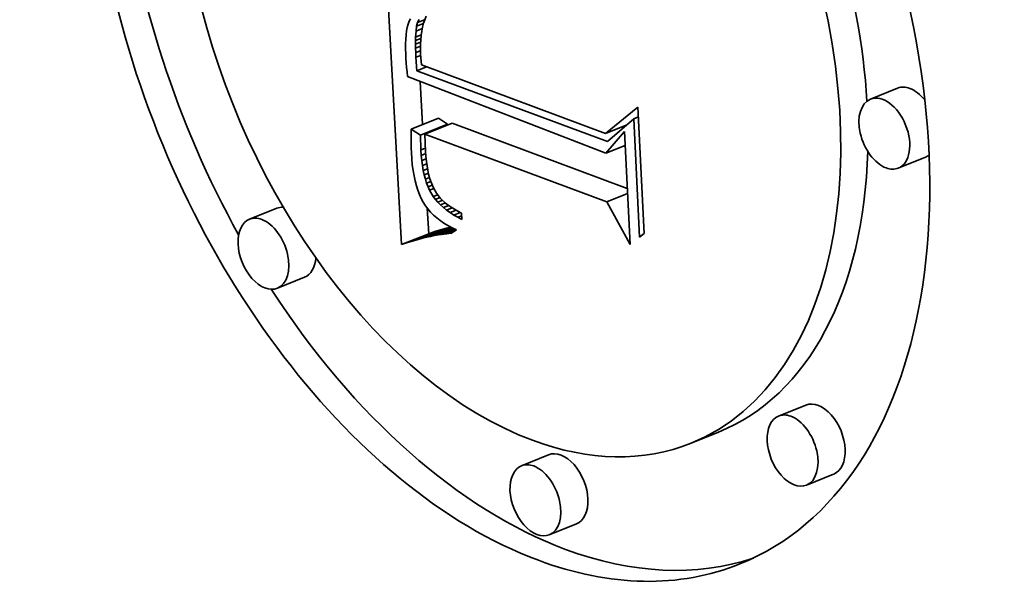
# Model space of a CAD drawing. Extents: x 0 to 10.8, y 0 to 8.3.
# Drawn here: x 9.6 to 9.6, y 4.7 to 4.8 of the extents above; entities that cross this region are included whole.
import ezdxf

# ---------------------------------------------------------------- set-up
doc = ezdxf.new("R2010")
doc.units = 0
doc.header["$MEASUREMENT"] = 0
doc.layers.get('0').update_dxf_attribs({"lineweight": 13})

msp = doc.modelspace()

# ---------------------------------------------------------------- linework, layer by layer
at = {"color": 7, "lineweight": 35, "ltscale": 0.000449445}
msp.add_line((9.610668, 4.738709), (9.609667, 4.756659), dxfattribs=at)
at = {"color": 7, "lineweight": 35, "ltscale": 4.64914e-06}
msp.add_line((9.611127, 4.752211), (9.611064, 4.752036), dxfattribs=at)
at = {"color": 7, "lineweight": 35, "ltscale": 4.27908e-06}
msp.add_line((9.611201, 4.752366), (9.611127, 4.752211), dxfattribs=at)
at = {"color": 7, "lineweight": 35, "ltscale": 5.72663e-06}
msp.add_line((9.611581, 4.75191), (9.611639, 4.752132), dxfattribs=at)
at = {"color": 7, "lineweight": 35, "ltscale": 1.10738e-05}
msp.add_line((9.611581, 4.75191), (9.611992, 4.752076), dxfattribs=at)
at = {"color": 7, "lineweight": 35, "ltscale": 5.0775e-06}
msp.add_line((9.611639, 4.752132), (9.611723, 4.752317), dxfattribs=at)
at = {"color": 7, "lineweight": 35, "ltscale": 1.1469e-05}
msp.add_line((9.611639, 4.752132), (9.612064, 4.752304), dxfattribs=at)
at = {"color": 7, "lineweight": 35, "ltscale": 5.95481e-06}
msp.add_line((9.611995, 4.752088), (9.611936, 4.751858), dxfattribs=at)
at = {"color": 7, "lineweight": 35, "ltscale": 5.74631e-06}
msp.add_line((9.612065, 4.752307), (9.611995, 4.752088), dxfattribs=at)
at = {"color": 7, "lineweight": 35, "ltscale": 5.5656e-06}
msp.add_line((9.612147, 4.752514), (9.612065, 4.752307), dxfattribs=at)
at = {"color": 7, "lineweight": 35, "ltscale": 5.96679e-06}
msp.add_line((9.61097, 4.751624), (9.610939, 4.751388), dxfattribs=at)
at = {"color": 7, "lineweight": 35, "ltscale": 5.50064e-06}
msp.add_line((9.611012, 4.75184), (9.61097, 4.751624), dxfattribs=at)
at = {"color": 7, "lineweight": 35, "ltscale": 5.06257e-06}
msp.add_line((9.611064, 4.752036), (9.611012, 4.75184), dxfattribs=at)
at = {"color": 7, "lineweight": 35, "ltscale": 9.06791e-06}
msp.add_line((9.611519, 4.751259), (9.611541, 4.751621), dxfattribs=at)
at = {"color": 7, "lineweight": 35, "ltscale": 7.29987e-06}
msp.add_line((9.611541, 4.751621), (9.611581, 4.75191), dxfattribs=at)
at = {"color": 7, "lineweight": 35, "ltscale": 1.01847e-05}
msp.add_line((9.611541, 4.751621), (9.611919, 4.751773), dxfattribs=at)
at = {"color": 7, "lineweight": 35, "ltscale": 6.42672e-06}
msp.add_line((9.611888, 4.751615), (9.611852, 4.751361), dxfattribs=at)
at = {"color": 7, "lineweight": 35, "ltscale": 6.17967e-06}
msp.add_line((9.611936, 4.751858), (9.611888, 4.751615), dxfattribs=at)
at = {"color": 7, "lineweight": 35, "ltscale": 6.9471e-06}
msp.add_line((9.610918, 4.751131), (9.610908, 4.750853), dxfattribs=at)
at = {"color": 7, "lineweight": 35, "ltscale": 6.44704e-06}
msp.add_line((9.610939, 4.751388), (9.610918, 4.751131), dxfattribs=at)
at = {"color": 7, "lineweight": 35, "ltscale": 5.2113e-06}
msp.add_line((9.611514, 4.751051), (9.611519, 4.751259), dxfattribs=at)
at = {"color": 7, "lineweight": 35, "ltscale": 8.6513e-06}
msp.add_line((9.611514, 4.751051), (9.611835, 4.75118), dxfattribs=at)
at = {"color": 7, "lineweight": 35, "ltscale": 5.65733e-06}
msp.add_line((9.611514, 4.750824), (9.611514, 4.751051), dxfattribs=at)
at = {"color": 7, "lineweight": 35, "ltscale": 8.2617e-06}
msp.add_line((9.611514, 4.750824), (9.61182, 4.750948), dxfattribs=at)
at = {"color": 7, "lineweight": 35, "ltscale": 9.10534e-06}
msp.add_line((9.611519, 4.751259), (9.611857, 4.751395), dxfattribs=at)
at = {"color": 7, "lineweight": 35, "ltscale": 6.96062e-06}
msp.add_line((9.611827, 4.751094), (9.611814, 4.750816), dxfattribs=at)
at = {"color": 7, "lineweight": 35, "ltscale": 6.68684e-06}
msp.add_line((9.611852, 4.751361), (9.611827, 4.751094), dxfattribs=at)
at = {"color": 7, "lineweight": 35, "ltscale": 7.45085e-06}
msp.add_line((9.610908, 4.750853), (9.610909, 4.750555), dxfattribs=at)
at = {"color": 7, "lineweight": 35, "ltscale": 7.96668e-06}
msp.add_line((9.610909, 4.750555), (9.61092, 4.750237), dxfattribs=at)
at = {"color": 7, "lineweight": 35, "ltscale": 6.1144e-06}
msp.add_line((9.611517, 4.75058), (9.611514, 4.750824), dxfattribs=at)
at = {"color": 7, "lineweight": 35, "ltscale": 7.97001e-06}
msp.add_line((9.611517, 4.75058), (9.611813, 4.750699), dxfattribs=at)
at = {"color": 7, "lineweight": 35, "ltscale": 6.5746e-06}
msp.add_line((9.611525, 4.750317), (9.611517, 4.75058), dxfattribs=at)
at = {"color": 7, "lineweight": 35, "ltscale": 7.79873e-06}
msp.add_line((9.611525, 4.750317), (9.611815, 4.750434), dxfattribs=at)
at = {"color": 7, "lineweight": 35, "ltscale": 7.02782e-06}
msp.add_line((9.611538, 4.750036), (9.611525, 4.750317), dxfattribs=at)
at = {"color": 7, "lineweight": 35, "ltscale": 7.25626e-06}
msp.add_line((9.611814, 4.750816), (9.611812, 4.750526), dxfattribs=at)
at = {"color": 7, "lineweight": 35, "ltscale": 7.55058e-06}
msp.add_line((9.611812, 4.750526), (9.611821, 4.750224), dxfattribs=at)
at = {"color": 7, "lineweight": 35, "ltscale": 6.75522e-06}
msp.add_line((9.61092, 4.750237), (9.610935, 4.749967), dxfattribs=at)
at = {"color": 7, "lineweight": 35, "ltscale": 6.79348e-06}
msp.add_line((9.610935, 4.749967), (9.610954, 4.749696), dxfattribs=at)
at = {"color": 7, "lineweight": 35, "ltscale": 6.83109e-06}
msp.add_line((9.610954, 4.749696), (9.610976, 4.749423), dxfattribs=at)
at = {"color": 7, "lineweight": 35, "ltscale": 7.7741e-06}
msp.add_line((9.611538, 4.750036), (9.611826, 4.750152), dxfattribs=at)
at = {"color": 7, "lineweight": 35, "ltscale": 2.03251e-05}
msp.add_line((9.611589, 4.749225), (9.611538, 4.750036), dxfattribs=at)
at = {"color": 7, "lineweight": 35, "ltscale": 5.26363e-06}
msp.add_line((9.611821, 4.750224), (9.611835, 4.750014), dxfattribs=at)
at = {"color": 7, "lineweight": 35, "ltscale": 5.46373e-06}
msp.add_line((9.611835, 4.750014), (9.611854, 4.749796), dxfattribs=at)
at = {"color": 7, "lineweight": 35, "ltscale": 5.66901e-06}
msp.add_line((9.611854, 4.749796), (9.61188, 4.749571), dxfattribs=at)
at = {"color": 7, "lineweight": 35, "ltscale": 6.87323e-06}
msp.add_line((9.610976, 4.749423), (9.611002, 4.74915), dxfattribs=at)
at = {"color": 7, "lineweight": 35, "ltscale": 6.91468e-06}
msp.add_line((9.611002, 4.74915), (9.611031, 4.748875), dxfattribs=at)
at = {"color": 7, "lineweight": 35, "ltscale": 1.57937e-05}
msp.add_line((9.611589, 4.749225), (9.612175, 4.749461), dxfattribs=at)
at = {"color": 7, "lineweight": 35, "ltscale": 0.000307413}
msp.add_line((9.623114, 4.744939), (9.611589, 4.749225), dxfattribs=at)
at = {"color": 7, "lineweight": 35, "ltscale": 0.000296814}
msp.add_line((9.61188, 4.749571), (9.623004, 4.74542), dxfattribs=at)
at = {"color": 7, "lineweight": 35, "ltscale": 0.0003216}
msp.add_line((9.611031, 4.748875), (9.62303, 4.744237), dxfattribs=at)
at = {"color": 7, "lineweight": 35, "ltscale": 6.52297e-05}
msp.add_line((9.611943, 4.745973), (9.611797, 4.748578), dxfattribs=at)
at = {"color": 7, "lineweight": 35, "ltscale": 4.42859e-05}
for p, q in [((9.640666, 4.74817), (9.639024, 4.747507)), ((9.611254, 4.745696), (9.612897, 4.746358)), ((9.611804, 4.74533), (9.613447, 4.745992)), ((9.612084, 4.745387), (9.613727, 4.74605)), ((9.64235, 4.743997), (9.640707, 4.743334)), ((9.603117, 4.740909), (9.601474, 4.740246)), ((9.611385, 4.738943), (9.613028, 4.739606)), ((9.611734, 4.739043), (9.613377, 4.739706)), ((9.610668, 4.738709), (9.612311, 4.739372)), ((9.61103, 4.738832), (9.612673, 4.739495)), ((9.6048, 4.736736), (9.603157, 4.736073)), ((9.635115, 4.729011), (9.633472, 4.728349)), ((9.629824, 4.72737), (9.628181, 4.726707)), ((9.619561, 4.726004), (9.617918, 4.725341)), ((9.636798, 4.724838), (9.635155, 4.724175)), ((9.621245, 4.721831), (9.619602, 4.721168))]:
    msp.add_line(p, q, dxfattribs=at)
at = {"color": 7, "lineweight": 35, "ltscale": 6.33354e-05}
msp.add_line((9.623004, 4.74542), (9.624965, 4.747024), dxfattribs=at)
at = {"color": 7, "lineweight": 35, "ltscale": 0.000191204}
msp.add_line((9.624965, 4.747024), (9.625345, 4.739385), dxfattribs=at)
at = {"color": 7, "lineweight": 35, "ltscale": 1.65178e-05}
for p, q in [((9.613447, 4.745992), (9.612897, 4.746358)), ((9.611804, 4.74533), (9.611254, 4.745696))]:
    msp.add_line(p, q, dxfattribs=at)
at = {"color": 7, "lineweight": 35, "ltscale": 5.25851e-05}
msp.add_line((9.624707, 4.746313), (9.623114, 4.744939), dxfattribs=at)
at = {"color": 7, "lineweight": 35, "ltscale": 7.74699e-06}
msp.add_line((9.624707, 4.746313), (9.624995, 4.746429), dxfattribs=at)
at = {"color": 7, "lineweight": 35, "ltscale": 0.000179233}
msp.add_line((9.625063, 4.739152), (9.624707, 4.746313), dxfattribs=at)
at = {"color": 7, "lineweight": 35, "ltscale": 7.32721e-06}
msp.add_line((9.611254, 4.745696), (9.611245, 4.745403), dxfattribs=at)
at = {"color": 7, "lineweight": 35, "ltscale": 1.36226e-06}
msp.add_line((9.613449, 4.745938), (9.613447, 4.745992), dxfattribs=at)
at = {"color": 7, "lineweight": 35, "ltscale": 0.000282524}
msp.add_line((9.624319, 4.742111), (9.613727, 4.74605), dxfattribs=at)
at = {"color": 7, "lineweight": 35, "ltscale": 3.38663e-05}
msp.add_line((9.623004, 4.74542), (9.62426, 4.745927), dxfattribs=at)
at = {"color": 7, "lineweight": 35, "ltscale": 4.316e-05}
msp.add_line((9.62303, 4.744237), (9.624148, 4.745553), dxfattribs=at)
at = {"color": 7, "lineweight": 35, "ltscale": 1.79763e-06}
msp.add_line((9.624146, 4.745829), (9.624079, 4.745854), dxfattribs=at)
at = {"color": 7, "lineweight": 35, "ltscale": 0.000170997}
msp.add_line((9.624148, 4.745553), (9.624488, 4.738721), dxfattribs=at)
at = {"color": 7, "lineweight": 35, "ltscale": 7.22925e-06}
msp.add_line((9.611245, 4.745403), (9.611242, 4.745113), dxfattribs=at)
at = {"color": 7, "lineweight": 35, "ltscale": 7.12684e-06}
msp.add_line((9.611242, 4.745113), (9.611243, 4.744828), dxfattribs=at)
at = {"color": 7, "lineweight": 35, "ltscale": 2.23342e-05}
msp.add_line((9.611838, 4.744437), (9.611804, 4.74533), dxfattribs=at)
at = {"color": 7, "lineweight": 35, "ltscale": 0.000293543}
msp.add_line((9.623089, 4.741295), (9.612084, 4.745387), dxfattribs=at)
at = {"color": 7, "lineweight": 35, "ltscale": 2.64475e-05}
msp.add_line((9.612084, 4.745387), (9.612125, 4.74433), dxfattribs=at)
at = {"color": 7, "lineweight": 35, "ltscale": 7.02808e-06}
msp.add_line((9.611243, 4.744828), (9.611249, 4.744547), dxfattribs=at)
at = {"color": 7, "lineweight": 35, "ltscale": 6.93168e-06}
msp.add_line((9.611249, 4.744547), (9.61126, 4.74427), dxfattribs=at)
at = {"color": 7, "lineweight": 35, "ltscale": 7.51681e-06}
msp.add_line((9.611838, 4.744437), (9.612117, 4.744549), dxfattribs=at)
at = {"color": 7, "lineweight": 35, "ltscale": 8.3415e-06}
msp.add_line((9.611859, 4.744104), (9.611838, 4.744437), dxfattribs=at)
at = {"color": 7, "lineweight": 35, "ltscale": 7.53224e-06}
msp.add_line((9.612125, 4.74433), (9.612145, 4.744029), dxfattribs=at)
at = {"color": 7, "lineweight": 35, "ltscale": 3.12745e-05}
msp.add_line((9.62303, 4.744237), (9.62419, 4.744705), dxfattribs=at)
at = {"color": 7, "lineweight": 35, "ltscale": 9.44467e-06}
msp.add_line((9.61126, 4.74427), (9.611284, 4.743893), dxfattribs=at)
at = {"color": 7, "lineweight": 35, "ltscale": 9.04018e-06}
msp.add_line((9.611284, 4.743893), (9.611319, 4.743533), dxfattribs=at)
at = {"color": 7, "lineweight": 35, "ltscale": 7.37119e-06}
msp.add_line((9.611859, 4.744104), (9.612133, 4.744214), dxfattribs=at)
at = {"color": 7, "lineweight": 35, "ltscale": 7.97842e-06}
msp.add_line((9.61189, 4.743786), (9.611859, 4.744104), dxfattribs=at)
at = {"color": 7, "lineweight": 35, "ltscale": 7.21405e-06}
msp.add_line((9.61189, 4.743786), (9.612158, 4.743894), dxfattribs=at)
at = {"color": 7, "lineweight": 35, "ltscale": 7.61573e-06}
msp.add_line((9.61193, 4.743484), (9.61189, 4.743786), dxfattribs=at)
at = {"color": 7, "lineweight": 35, "ltscale": 7.18978e-06}
msp.add_line((9.612145, 4.744029), (9.612172, 4.743743), dxfattribs=at)
at = {"color": 7, "lineweight": 35, "ltscale": 6.85334e-06}
msp.add_line((9.612172, 4.743743), (9.612208, 4.743471), dxfattribs=at)
at = {"color": 7, "lineweight": 35, "ltscale": 8.63923e-06}
msp.add_line((9.611319, 4.743533), (9.611365, 4.743191), dxfattribs=at)
at = {"color": 7, "lineweight": 35, "ltscale": 8.26173e-06}
msp.add_line((9.611365, 4.743191), (9.611421, 4.742865), dxfattribs=at)
at = {"color": 7, "lineweight": 35, "ltscale": 7.06347e-06}
msp.add_line((9.61193, 4.743484), (9.612192, 4.74359), dxfattribs=at)
at = {"color": 7, "lineweight": 35, "ltscale": 7.27177e-06}
msp.add_line((9.611979, 4.743198), (9.61193, 4.743484), dxfattribs=at)
at = {"color": 7, "lineweight": 35, "ltscale": 6.93259e-06}
msp.add_line((9.611979, 4.743198), (9.612237, 4.743301), dxfattribs=at)
at = {"color": 7, "lineweight": 35, "ltscale": 6.93654e-06}
msp.add_line((9.612038, 4.742926), (9.611979, 4.743198), dxfattribs=at)
at = {"color": 7, "lineweight": 35, "ltscale": 6.52598e-06}
msp.add_line((9.612208, 4.743471), (9.612251, 4.743214), dxfattribs=at)
at = {"color": 7, "lineweight": 35, "ltscale": 6.20694e-06}
msp.add_line((9.612251, 4.743214), (9.612303, 4.742971), dxfattribs=at)
at = {"color": 7, "lineweight": 35, "ltscale": 7.882e-06}
msp.add_line((9.611421, 4.742865), (9.611488, 4.742557), dxfattribs=at)
at = {"color": 7, "lineweight": 35, "ltscale": 7.52737e-06}
msp.add_line((9.611488, 4.742557), (9.611565, 4.742266), dxfattribs=at)
at = {"color": 7, "lineweight": 35, "ltscale": 6.81925e-06}
msp.add_line((9.612038, 4.742926), (9.612291, 4.743028), dxfattribs=at)
at = {"color": 7, "lineweight": 35, "ltscale": 6.60768e-06}
msp.add_line((9.612106, 4.742671), (9.612038, 4.742926), dxfattribs=at)
at = {"color": 7, "lineweight": 35, "ltscale": 6.72902e-06}
msp.add_line((9.612106, 4.742671), (9.612355, 4.742772), dxfattribs=at)
at = {"color": 7, "lineweight": 35, "ltscale": 6.29954e-06}
msp.add_line((9.612182, 4.742431), (9.612106, 4.742671), dxfattribs=at)
at = {"color": 7, "lineweight": 35, "ltscale": 5.90488e-06}
msp.add_line((9.612303, 4.742971), (9.612363, 4.742743), dxfattribs=at)
at = {"color": 7, "lineweight": 35, "ltscale": 5.60651e-06}
msp.add_line((9.612363, 4.742743), (9.61243, 4.742529), dxfattribs=at)
at = {"color": 7, "lineweight": 35, "ltscale": 7.18586e-06}
msp.add_line((9.611565, 4.742266), (9.611653, 4.741992), dxfattribs=at)
at = {"color": 7, "lineweight": 35, "ltscale": 6.87212e-06}
msp.add_line((9.611653, 4.741992), (9.611751, 4.741736), dxfattribs=at)
at = {"color": 7, "lineweight": 35, "ltscale": 6.67042e-06}
msp.add_line((9.612182, 4.742431), (9.61243, 4.742531), dxfattribs=at)
at = {"color": 7, "lineweight": 35, "ltscale": 6.01704e-06}
msp.add_line((9.612269, 4.742206), (9.612182, 4.742431), dxfattribs=at)
at = {"color": 7, "lineweight": 35, "ltscale": 6.83376e-06}
msp.add_line((9.612269, 4.742206), (9.612522, 4.742308), dxfattribs=at)
at = {"color": 7, "lineweight": 35, "ltscale": 5.74e-06}
msp.add_line((9.612364, 4.741997), (9.612269, 4.742206), dxfattribs=at)
at = {"color": 7, "lineweight": 35, "ltscale": 6.82017e-06}
msp.add_line((9.612364, 4.741997), (9.612617, 4.742099), dxfattribs=at)
at = {"color": 7, "lineweight": 35, "ltscale": 1.09216e-05}
msp.add_line((9.612585, 4.741621), (9.612364, 4.741997), dxfattribs=at)
at = {"color": 7, "lineweight": 35, "ltscale": 1.04134e-05}
msp.add_line((9.61243, 4.742529), (9.61259, 4.742144), dxfattribs=at)
at = {"color": 7, "lineweight": 35, "ltscale": 9.60288e-06}
msp.add_line((9.61259, 4.742144), (9.612785, 4.741813), dxfattribs=at)
at = {"color": 7, "lineweight": 35, "ltscale": 6.57393e-06}
msp.add_line((9.611751, 4.741736), (9.61186, 4.741496), dxfattribs=at)
at = {"color": 7, "lineweight": 35, "ltscale": 6.30517e-06}
msp.add_line((9.61186, 4.741496), (9.611979, 4.741274), dxfattribs=at)
at = {"color": 7, "lineweight": 35, "ltscale": 7.21771e-06}
msp.add_line((9.612585, 4.741621), (9.612853, 4.741729), dxfattribs=at)
at = {"color": 7, "lineweight": 35, "ltscale": 5.52155e-06}
msp.add_line((9.612717, 4.741443), (9.612585, 4.741621), dxfattribs=at)
at = {"color": 7, "lineweight": 35, "ltscale": 7.42984e-06}
msp.add_line((9.612717, 4.741443), (9.612992, 4.741555), dxfattribs=at)
at = {"color": 7, "lineweight": 35, "ltscale": 5.65131e-06}
msp.add_line((9.612864, 4.741272), (9.612717, 4.741443), dxfattribs=at)
at = {"color": 7, "lineweight": 35, "ltscale": 9.76305e-06}
msp.add_line((9.612785, 4.741813), (9.613029, 4.741508), dxfattribs=at)
at = {"color": 7, "lineweight": 35, "ltscale": 7.8457e-06}
msp.add_line((9.612864, 4.741272), (9.613155, 4.741389), dxfattribs=at)
at = {"color": 7, "lineweight": 35, "ltscale": 1.02402e-05}
msp.add_line((9.613029, 4.741508), (9.613326, 4.741226), dxfattribs=at)
at = {"color": 7, "lineweight": 35, "ltscale": 3.35703e-05}
msp.add_line((9.623089, 4.741295), (9.624335, 4.741797), dxfattribs=at)
at = {"color": 7, "lineweight": 35, "ltscale": 6.18329e-06}
msp.add_line((9.611979, 4.741274), (9.612111, 4.741065), dxfattribs=at)
at = {"color": 7, "lineweight": 35, "ltscale": 6.2082e-06}
msp.add_line((9.612111, 4.741065), (9.612259, 4.740865), dxfattribs=at)
at = {"color": 7, "lineweight": 35, "ltscale": 3.8526e-05}
msp.add_line((9.612311, 4.739372), (9.612225, 4.740911), dxfattribs=at)
at = {"color": 7, "lineweight": 35, "ltscale": 6.26048e-06}
msp.add_line((9.612259, 4.740865), (9.612422, 4.740675), dxfattribs=at)
at = {"color": 7, "lineweight": 35, "ltscale": 5.79909e-06}
msp.add_line((9.613026, 4.741106), (9.612864, 4.741272), dxfattribs=at)
at = {"color": 7, "lineweight": 35, "ltscale": 8.08391e-06}
msp.add_line((9.613026, 4.741106), (9.613326, 4.741227), dxfattribs=at)
at = {"color": 7, "lineweight": 35, "ltscale": 5.97384e-06}
msp.add_line((9.613203, 4.740945), (9.613026, 4.741106), dxfattribs=at)
at = {"color": 7, "lineweight": 35, "ltscale": 8.59124e-06}
msp.add_line((9.613203, 4.740945), (9.613522, 4.741074), dxfattribs=at)
at = {"color": 7, "lineweight": 35, "ltscale": 6.17049e-06}
msp.add_line((9.613395, 4.740791), (9.613203, 4.740945), dxfattribs=at)
at = {"color": 7, "lineweight": 35, "ltscale": 5.35511e-06}
msp.add_line((9.613326, 4.741226), (9.613494, 4.741093), dxfattribs=at)
at = {"color": 7, "lineweight": 35, "ltscale": 9.17208e-06}
msp.add_line((9.613395, 4.740791), (9.613736, 4.740928), dxfattribs=at)
at = {"color": 7, "lineweight": 35, "ltscale": 6.38629e-06}
msp.add_line((9.613603, 4.740642), (9.613395, 4.740791), dxfattribs=at)
at = {"color": 7, "lineweight": 35, "ltscale": 5.53206e-06}
msp.add_line((9.613494, 4.741093), (9.613675, 4.740966), dxfattribs=at)
at = {"color": 7, "lineweight": 35, "ltscale": 9.83947e-06}
msp.add_line((9.613603, 4.740642), (9.613968, 4.740789), dxfattribs=at)
at = {"color": 7, "lineweight": 35, "ltscale": 5.72635e-06}
msp.add_line((9.613675, 4.740966), (9.613869, 4.740844), dxfattribs=at)
at = {"color": 7, "lineweight": 35, "ltscale": 5.93859e-06}
msp.add_line((9.613869, 4.740844), (9.614077, 4.740728), dxfattribs=at)
at = {"color": 7, "lineweight": 35, "ltscale": 7.32293e-05}
msp.add_line((9.624488, 4.738721), (9.623089, 4.741295), dxfattribs=at)
at = {"color": 7, "lineweight": 35, "ltscale": 6.35128e-06}
msp.add_line((9.612422, 4.740675), (9.6126, 4.740494), dxfattribs=at)
at = {"color": 7, "lineweight": 35, "ltscale": 6.46459e-06}
msp.add_line((9.6126, 4.740494), (9.612793, 4.740322), dxfattribs=at)
at = {"color": 7, "lineweight": 35, "ltscale": 6.61336e-06}
msp.add_line((9.612793, 4.740322), (9.613002, 4.740159), dxfattribs=at)
at = {"color": 7, "lineweight": 35, "ltscale": 6.61949e-06}
msp.add_line((9.613826, 4.740498), (9.613603, 4.740642), dxfattribs=at)
at = {"color": 7, "lineweight": 35, "ltscale": 1.05934e-05}
msp.add_line((9.613826, 4.740498), (9.614219, 4.740657), dxfattribs=at)
at = {"color": 7, "lineweight": 35, "ltscale": 6.86671e-06}
msp.add_line((9.614063, 4.740361), (9.613826, 4.740498), dxfattribs=at)
at = {"color": 7, "lineweight": 35, "ltscale": 6.50954e-06}
msp.add_line((9.614063, 4.740361), (9.614305, 4.740458), dxfattribs=at)
at = {"color": 7, "lineweight": 35, "ltscale": 7.13257e-06}
msp.add_line((9.614316, 4.740229), (9.614063, 4.740361), dxfattribs=at)
at = {"color": 7, "lineweight": 35, "ltscale": 6.16407e-06}
msp.add_line((9.614077, 4.740728), (9.614297, 4.740618), dxfattribs=at)
at = {"color": 7, "lineweight": 35, "ltscale": 9.72991e-06}
msp.add_line((9.614297, 4.740618), (9.614316, 4.740229), dxfattribs=at)
at = {"color": 7, "lineweight": 35, "ltscale": 4.23451e-05}
msp.add_line((9.612077, 4.739132), (9.613648, 4.739766), dxfattribs=at)
at = {"color": 7, "lineweight": 35, "ltscale": 3.49753e-05}
msp.add_line((9.612413, 4.739209), (9.61371, 4.739732), dxfattribs=at)
at = {"color": 7, "lineweight": 35, "ltscale": 9.30907e-06}
for p, q in [((9.613028, 4.739606), (9.612673, 4.739495)), ((9.611385, 4.738943), (9.61103, 4.738832))]:
    msp.add_line(p, q, dxfattribs=at)
at = {"color": 7, "lineweight": 35, "ltscale": 2.81613e-05}
msp.add_line((9.612743, 4.739275), (9.613787, 4.739696), dxfattribs=at)
at = {"color": 7, "lineweight": 35, "ltscale": 6.78518e-06}
msp.add_line((9.613002, 4.740159), (9.613226, 4.740006), dxfattribs=at)
at = {"color": 7, "lineweight": 35, "ltscale": 9.07576e-06}
for p, q in [((9.613377, 4.739706), (9.613028, 4.739606)), ((9.611734, 4.739043), (9.611385, 4.738943))]:
    msp.add_line(p, q, dxfattribs=at)
at = {"color": 7, "lineweight": 35, "ltscale": 2.18137e-05}
msp.add_line((9.613066, 4.739329), (9.613875, 4.739655), dxfattribs=at)
at = {"color": 7, "lineweight": 35, "ltscale": 6.9777e-06}
msp.add_line((9.613226, 4.740006), (9.613465, 4.739862), dxfattribs=at)
at = {"color": 7, "lineweight": 35, "ltscale": 6.64557e-06}
msp.add_line((9.613634, 4.739773), (9.613377, 4.739706), dxfattribs=at)
at = {"color": 7, "lineweight": 35, "ltscale": 1.59078e-05}
msp.add_line((9.613383, 4.739372), (9.613973, 4.73961), dxfattribs=at)
at = {"color": 7, "lineweight": 35, "ltscale": 7.19955e-06}
msp.add_line((9.613465, 4.739862), (9.613719, 4.739728), dxfattribs=at)
at = {"color": 7, "lineweight": 35, "ltscale": 8.90864e-06}
msp.add_line((9.613989, 4.739602), (9.613694, 4.739403), dxfattribs=at)
at = {"color": 7, "lineweight": 35, "ltscale": 7.43514e-06}
msp.add_line((9.613719, 4.739728), (9.613989, 4.739602), dxfattribs=at)
at = {"color": 7, "lineweight": 35, "ltscale": 8.84709e-06}
msp.add_line((9.612077, 4.739132), (9.611734, 4.739043), dxfattribs=at)
at = {"color": 7, "lineweight": 35, "ltscale": 8.6214e-06}
msp.add_line((9.612413, 4.739209), (9.612077, 4.739132), dxfattribs=at)
at = {"color": 7, "lineweight": 35, "ltscale": 9.54589e-06}
for p, q in [((9.612673, 4.739495), (9.612311, 4.739372)), ((9.61103, 4.738832), (9.610668, 4.738709))]:
    msp.add_line(p, q, dxfattribs=at)
at = {"color": 7, "lineweight": 35, "ltscale": 8.40598e-06}
msp.add_line((9.612743, 4.739275), (9.612413, 4.739209), dxfattribs=at)
at = {"color": 7, "lineweight": 35, "ltscale": 8.19801e-06}
msp.add_line((9.613066, 4.739329), (9.612743, 4.739275), dxfattribs=at)
at = {"color": 7, "lineweight": 35, "ltscale": 7.99853e-06}
msp.add_line((9.613383, 4.739372), (9.613066, 4.739329), dxfattribs=at)
at = {"color": 7, "lineweight": 35, "ltscale": 7.80682e-06}
msp.add_line((9.613694, 4.739403), (9.613383, 4.739372), dxfattribs=at)
at = {"color": 7, "lineweight": 35, "ltscale": 9.13475e-06}
msp.add_line((9.625345, 4.739385), (9.625063, 4.739152), dxfattribs=at)
at = {"color": 7, "lineweight": 35, "ltscale": 0.03937}
for centre, major_axis, start_param, end_param in [((8.543275, 5.450327), (0.897895, -2.22571), 0.000026, 1.998424), ((8.159957, 5.295689), (0.897895, -2.22571), 0.000026, 1.998424), ((9.617239, 4.753833), (0.013889, -0.034429), 6.28312, 9.424712), ((9.617239, 4.753833), (0.013889, -0.034429), 3.141527, 5.770917), ((9.617239, 4.753833), (0.010943, -0.027126), 6.28312, 9.424712), ((9.617239, 4.753833), (0.010943, -0.027126), 3.141527, 5.770917), ((9.618882, 4.754496), (-0.010943, 0.027126), 4.211222, 4.946782), ((9.618882, 4.754496), (-0.013889, 0.034429), 1.14622, 1.769647), ((9.641508, 4.746083), (-0.000842, 0.002087), 5.770917, 6.28312), ((9.641508, 4.746083), (-0.000842, 0.002087), 5.160057, 5.770917), ((9.639865, 4.74542), (0.000842, -0.002087), 3.141527, 5.770917), ((9.639865, 4.74542), (0.000842, -0.002087), 6.28312, 9.424712), ((9.618882, 4.754496), (-0.010943, 0.027126), 3.141527, 4.097286), ((9.641508, 4.746083), (-0.000842, 0.002087), 3.141527, 3.319081), ((9.639865, 4.74542), (0.000842, -0.002087), 5.770917, 6.28312), ((9.603958, 4.738822), (-0.000842, 0.002087), 5.997521, 6.28312), ((9.602315, 4.73816), (0.000842, -0.002087), 3.141527, 6.28312), ((9.602315, 4.73816), (0.000842, -0.002087), 2.629324, 3.141527), ((9.602315, 4.73816), (0.000842, -0.002087), 6.28312, 8.912509), ((9.603958, 4.738822), (-0.000842, 0.002087), 3.141527, 4.024442), ((9.618882, 4.754496), (-0.013889, 0.034429), 1.875101, 2.629324), ((9.635957, 4.726925), (-0.000842, 0.002087), 3.141527, 6.28312), ((9.634314, 4.726262), (0.000842, -0.002087), 3.141527, 6.28312), ((9.634314, 4.726262), (0.000842, -0.002087), 2.629324, 3.141527), ((9.634314, 4.726262), (0.000842, -0.002087), 6.28312, 8.912509), ((9.617239, 4.753833), (0.010943, -0.027126), 5.770917, 6.28312), ((9.620403, 4.723917), (-0.000842, 0.002087), 3.141527, 6.28312), ((9.61876, 4.723254), (0.000842, -0.002087), 3.141527, 6.28312), ((9.61876, 4.723254), (0.000842, -0.002087), 2.629324, 3.141527), ((9.61876, 4.723254), (0.000842, -0.002087), 6.28312, 8.912509), ((9.618882, 4.754496), (-0.013889, 0.034429), 2.629324, 3.10306), ((9.617239, 4.753833), (0.013889, -0.034429), 5.770917, 6.28312)]:
    msp.add_ellipse(centre, major_axis=major_axis, ratio=0.616564, start_param=start_param, end_param=end_param, dxfattribs=at)

doc.saveas('drawing.dxf')
